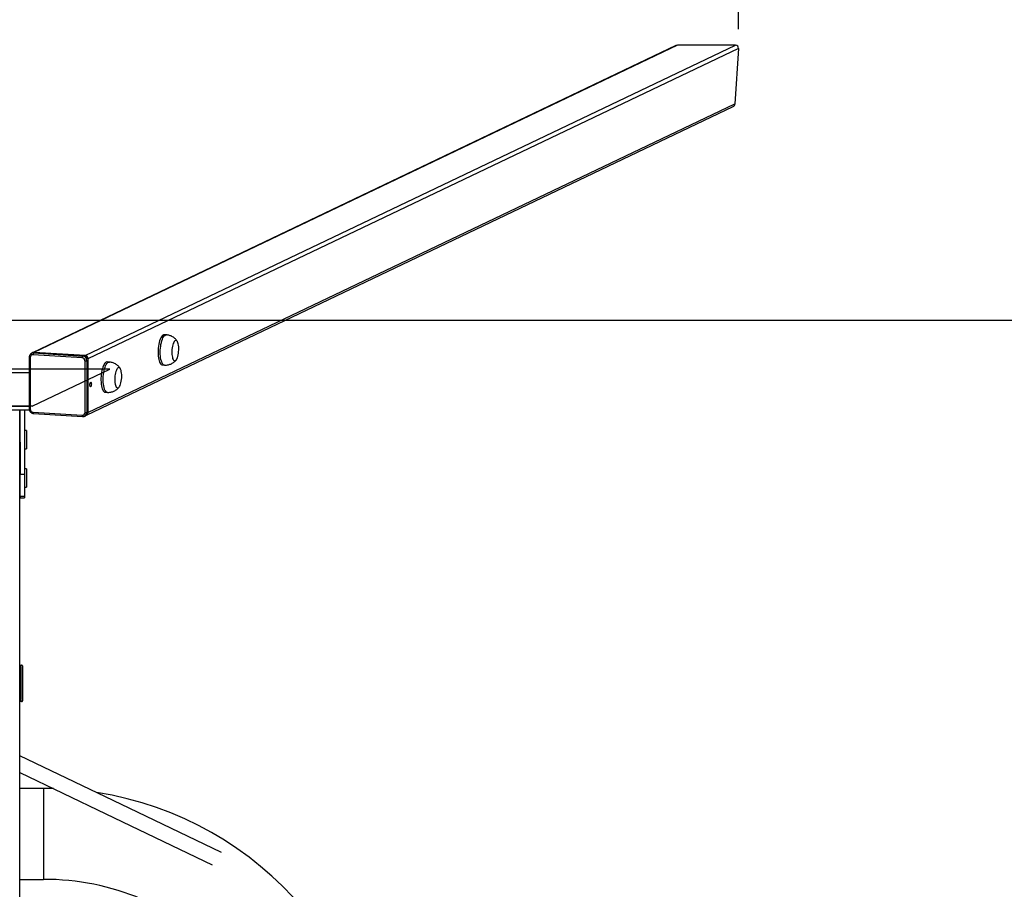
# Model space of a CAD drawing. Units: millimetres. Extents: x 822 to 1757, y 1265 to 1820.
# Drawn here: x 1389 to 1519, y 1470 to 1585 of the extents above; entities that cross this region are included whole.
import ezdxf

# ---------------------------------------------------------------- set-up
doc = ezdxf.new("R2010")
doc.units = ezdxf.units.MM
doc.header["$LTSCALE"] = 85
doc.header["$PDSIZE"] = -1
doc.dimstyles.new('ISO-25', dxfattribs={"dimtxt": 2.5, "dimasz": 2.5, "dimexe": 1.25, "dimexo": 0.625, "dimtad": 1, "dimtxsty": 'Standard', "dimcen": 2.5, "dimadec": 0, "dimazin": 0, "dimtfac": 1, "dimtmove": 0, "dimatfit": 3, "dimfxl": 1, "dimarcsym": 0})

# ---------------------------------------------------------------- blocks, each defined once
blk = doc.blocks.new('*D2')
at = {"color": 0, "lineweight": -2, "transparency": 16777216}
for p, q in [((1017.1, 1547.84), (1017.1, 1738.12)), ((1757.1, 1547.84), (1757.1, 1738.12)), ((1025.52, 1735.57), (1748.68, 1735.57)), ((1748.68, 1735.57), (1025.52, 1735.57))]:
    blk.add_line(p, q, dxfattribs=at)
at = {"color": 0, "transparency": 16777216}
for points in [[(1025.52, 1736.97), (1025.52, 1734.17), (1017.1, 1735.57)], [(1748.68, 1734.17), (1748.68, 1736.97), (1757.1, 1735.57)]]:
    blk.add_solid(points, dxfattribs=at)
at = {"layer": 'Defpoints', "color": 0, "transparency": 16777216}
for p in [(1757.1, 1735.57), (1017.1, 1545.29), (1757.1, 1545.29)]:
    blk.add_point(p, dxfattribs=at)
at = {"color": 0, "transparency": 16777216, "insert": (1387.1, 1743.92), "char_height": 8.925, "attachment_point": 5}
blk.add_mtext('740', dxfattribs=at)
blk = doc.blocks.new('*D5')
at = {"color": 0, "lineweight": -2, "transparency": 16777216}
for p, q in [((1290.27, 1583.68), (1290.27, 1695.83)), ((1483.94, 1583.68), (1483.94, 1695.83)), ((1298.69, 1693.28), (1475.52, 1693.28)), ((1475.52, 1693.28), (1298.69, 1693.28))]:
    blk.add_line(p, q, dxfattribs=at)
at = {"color": 0, "transparency": 16777216}
for points in [[(1298.69, 1694.69), (1298.69, 1691.88), (1290.27, 1693.28)], [(1475.52, 1691.88), (1475.52, 1694.69), (1483.94, 1693.28)]]:
    blk.add_solid(points, dxfattribs=at)
at = {"layer": 'Defpoints', "color": 0, "transparency": 16777216}
for p in [(1483.94, 1693.28), (1290.27, 1581.13), (1483.94, 1581.13)]:
    blk.add_point(p, dxfattribs=at)
at = {"color": 0, "transparency": 16777216, "insert": (1384.11, 1701.63), "char_height": 8.925, "attachment_point": 5}
blk.add_mtext('194', dxfattribs=at)

msp = doc.modelspace()

# ---------------------------------------------------------------- linework, layer by layer
at = {"color": 7, "linetype": 'Continuous', "lineweight": 25}
for p, q in [((1475.68, 1581.49), (1390.81, 1540.97)), ((1475.87, 1581.53), (1390.97, 1541.03)), ((1397.74, 1540.6), (1483.54, 1581.53)), ((1483.94, 1581.13), (1398.11, 1540.18)), ((1483.54, 1581.53), (1475.87, 1581.53)), ((1483.94, 1581.13), (1483.47, 1573.82)), ((1397.92, 1532.76), (1483.22, 1573.46)), ((1398.11, 1533.09), (1483.47, 1573.82)), ((1408.45, 1543.35), (1408.16, 1543.36)), ((1390.81, 1540.97), (1390.67, 1540.91)), ((1390.67, 1540.91), (1390.68, 1540.91)), ((1397.34, 1540.32), (1390.86, 1540.73)), ((1390.93, 1540.96), (1391.06, 1541.02)), ((1390.93, 1540.96), (1397.41, 1540.55)), ((1397.74, 1540.6), (1390.97, 1541.03)), ((1397.55, 1540.61), (1391.06, 1541.02)), ((1390.35, 1540.39), (1390.35, 1533.59)), ((1390.48, 1540.36), (1390.48, 1533.56)), ((1397.41, 1540.55), (1397.55, 1540.61)), ((1397.72, 1533.1), (1397.72, 1539.9)), ((1397.98, 1539.92), (1398.11, 1539.98)), ((1397.98, 1539.92), (1397.98, 1533.12)), ((1398.11, 1540.18), (1398.11, 1533.09)), ((1398.11, 1533.19), (1398.11, 1539.98)), ((1400.93, 1539.76), (1400.63, 1539.77)), ((1407.9, 1539.37), (1408.2, 1539.35)), ((1398.37, 1536.86), (1398.37, 1536.88)), ((1400.38, 1535.78), (1400.68, 1535.76)), ((1383.84, 1533.45), (1390.37, 1533.45)), ((1383.86, 1533.94), (1390.35, 1533.94)), ((1389.1, 1533.45), (1389.15, 1524.95)), ((1389.15, 1313.39), (1389.1, 1533.45)), ((1389.75, 1533.45), (1389.75, 1524.95)), ((1390.86, 1533.14), (1397.34, 1532.73)), ((1390.91, 1532.98), (1397.4, 1532.57)), ((1397.98, 1533.12), (1398.11, 1533.19)), ((1397.67, 1532.62), (1397.65, 1532.61)), ((1397.67, 1532.62), (1397.81, 1532.68)), ((1390, 1530.71), (1389.75, 1530.71)), ((1390, 1530.71), (1390, 1529.05)), ((1389.11, 1530.01), (1389.1, 1530.02)), ((1389.1, 1530.02), (1389.11, 1530.01)), ((1389.1, 1529), (1389.11, 1529.01)), ((1389.11, 1529.01), (1389.1, 1529)), ((1389.11, 1529.01), (1389.11, 1530.01)), ((1390, 1529.05), (1390, 1528.31)), ((1389.75, 1528.31), (1390, 1528.31)), ((1390, 1525.66), (1389.75, 1525.66)), ((1390, 1525.66), (1390, 1524)), ((1389.15, 1524.95), (1389.11, 1524.96)), ((1389.11, 1524.96), (1389.11, 1524.96)), ((1389.11, 1523.96), (1389.11, 1524.96)), ((1389.11, 1523.96), (1389.11, 1523.96)), ((1389.11, 1523.96), (1389.11, 1523.96)), ((1389.15, 1524.95), (1389.75, 1524.95)), ((1389.15, 1522.04), (1389.15, 1524.95)), ((1389.75, 1524.95), (1389.75, 1522.04)), ((1390, 1524), (1390, 1523.26)), ((1389.75, 1523.26), (1390, 1523.26)), ((1389.75, 1522.04), (1389.15, 1522.04)), ((1389.15, 1522.04), (1389.15, 1521.83)), ((1389.15, 1521.83), (1389.75, 1521.83)), ((1389.75, 1522.04), (1389.75, 1521.83)), ((1389.1, 1499.78), (1389.32, 1499.78)), ((1389.15, 1499.63), (1389.1, 1499.63)), ((1389.25, 1499.53), (1389.25, 1495.23)), ((1389.32, 1499.78), (1389.35, 1499.77)), ((1389.51, 1499.58), (1389.5, 1499.61)), ((1389.51, 1495.17), (1389.51, 1499.58)), ((1389.1, 1495.13), (1389.15, 1495.13)), ((1389.32, 1494.98), (1389.1, 1494.98)), ((1389.35, 1494.98), (1389.32, 1494.98)), ((1389.5, 1495.14), (1389.51, 1495.17)), ((1392.25, 1483.53), (1389.1, 1483.53)), ((1389.1, 1471.53), (1392.25, 1471.53))]:
    msp.add_line(p, q, dxfattribs=at)
at = {"color": 7, "linetype": 'Continuous'}
for p, q in [((1401, 1538.84), (1373.21, 1538.84)), ((1390.73, 1533.94), (1401, 1538.84)), ((1390.73, 1533.94), (1383.48, 1533.94))]:
    msp.add_line(p, q, dxfattribs=at)
at = {"color": 8, "linetype": 'Continuous', "lineweight": 25}
for p, q in [((1398.37, 1536.88), (1398.36, 1536.87)), ((1389.41, 1499.68), (1389.1, 1499.63)), ((1389.1, 1495.13), (1389.41, 1495.08)), ((1392.25, 1483.53), (1392.25, 1477.53)), ((1392.25, 1477.53), (1392.25, 1471.53))]:
    msp.add_line(p, q, dxfattribs=at)
at = {"color": 4}
msp.add_lwpolyline([(1757.1, 1300.29), (1017.1, 1300.29), (1017.1, 1545.29), (1757.1, 1545.29)], close=True, dxfattribs=at)
at = {"color": 7, "linetype": 'Continuous', "lineweight": 25, "flags": 128}
for points in [[(1408.16, 1543.36), (1408.15, 1543.36), (1408.06, 1543.35), (1407.97, 1543.3), (1407.88, 1543.22), (1407.79, 1543.1), (1407.71, 1542.95), (1407.63, 1542.78), (1407.56, 1542.57), (1407.5, 1542.35), (1407.45, 1542.11), (1407.4, 1541.86), (1407.37, 1541.6), (1407.35, 1541.33), (1407.35, 1541.06), (1407.35, 1540.8), (1407.37, 1540.55), (1407.4, 1540.32)], [(1409.2, 1540.56), (1409.24, 1540.38), (1409.28, 1540.22), (1409.34, 1540.1), (1409.4, 1540), (1409.47, 1539.94), (1409.54, 1539.92), (1409.62, 1539.93), (1409.69, 1539.98), (1409.77, 1540.07), (1409.84, 1540.18), (1409.9, 1540.33), (1409.96, 1540.5), (1410.01, 1540.7), (1410.05, 1540.91), (1410.07, 1541.12), (1410.09, 1541.35), (1410.09, 1541.57), (1410.08, 1541.78), (1410.05, 1541.98), (1410.02, 1542.16), (1409.97, 1542.31), (1409.92, 1542.44), (1409.86, 1542.53), (1409.79, 1542.59), (1409.71, 1542.61), (1409.64, 1542.6), (1409.56, 1542.55), (1409.49, 1542.47), (1409.42, 1542.35), (1409.35, 1542.2), (1409.3, 1542.03), (1409.25, 1541.84), (1409.21, 1541.63), (1409.18, 1541.41), (1409.17, 1541.19), (1409.17, 1540.97), (1409.18, 1540.76), (1409.2, 1540.56)], [(1400.63, 1539.77), (1400.58, 1539.77), (1400.49, 1539.74), (1400.4, 1539.68), (1400.31, 1539.58), (1400.23, 1539.44), (1400.15, 1539.28), (1400.07, 1539.09), (1400.01, 1538.88), (1399.95, 1538.65), (1399.9, 1538.4), (1399.86, 1538.14), (1399.84, 1537.88), (1399.82, 1537.61), (1399.82, 1537.35), (1399.83, 1537.09), (1399.86, 1536.85)], [(1407.4, 1540.32), (1407.44, 1540.1), (1407.49, 1539.91), (1407.55, 1539.74), (1407.62, 1539.6), (1407.7, 1539.49), (1407.78, 1539.42), (1407.86, 1539.38), (1407.9, 1539.37)], [(1401.67, 1537.05), (1401.69, 1536.86), (1401.74, 1536.7), (1401.79, 1536.56), (1401.85, 1536.45), (1401.91, 1536.38), (1401.99, 1536.34), (1402.06, 1536.33), (1402.14, 1536.37), (1402.21, 1536.44), (1402.28, 1536.54), (1402.35, 1536.68), (1402.41, 1536.84), (1402.46, 1537.02), (1402.51, 1537.22), (1402.54, 1537.44), (1402.56, 1537.66), (1402.57, 1537.88), (1402.56, 1538.1), (1402.54, 1538.3), (1402.51, 1538.49), (1402.47, 1538.66), (1402.42, 1538.8), (1402.36, 1538.91), (1402.29, 1538.98), (1402.22, 1539.02), (1402.15, 1539.02), (1402.07, 1538.99), (1402, 1538.92), (1401.92, 1538.81), (1401.86, 1538.68), (1401.79, 1538.52), (1401.74, 1538.33), (1401.7, 1538.13), (1401.67, 1537.92), (1401.65, 1537.69), (1401.64, 1537.47), (1401.65, 1537.26), (1401.67, 1537.05)], [(1398.35, 1536.75), (1398.36, 1536.85), (1398.38, 1536.95), (1398.4, 1537.03), (1398.44, 1537.08), (1398.47, 1537.1), (1398.51, 1537.08), (1398.53, 1537.03), (1398.55, 1536.95), (1398.56, 1536.85), (1398.55, 1536.74), (1398.53, 1536.65), (1398.51, 1536.57), (1398.47, 1536.52), (1398.44, 1536.5), (1398.4, 1536.52), (1398.38, 1536.57), (1398.36, 1536.65), (1398.35, 1536.75)], [(1398.35, 1536.75), (1398.36, 1536.76), (1398.37, 1536.86)], [(1399.86, 1536.85), (1399.89, 1536.62), (1399.94, 1536.42), (1399.99, 1536.23), (1400.06, 1536.08), (1400.13, 1535.95), (1400.21, 1535.86), (1400.29, 1535.8), (1400.38, 1535.78)], [(1415.73, 1475.05), (1403.55, 1480.9), (1389.1, 1487.84)], [(1389.1, 1485.64), (1400.45, 1480.19), (1414.51, 1473.44)], [(1393.56, 1483.51), (1393.51, 1483.51), (1392.25, 1483.53)]]:
    msp.add_lwpolyline(points, dxfattribs=at)
at = {"color": 8, "linetype": 'Continuous', "lineweight": 25, "flags": 128}
for points in [[(1407.69, 1540.3), (1407.67, 1540.53), (1407.65, 1540.78), (1407.64, 1541.04), (1407.65, 1541.31), (1407.67, 1541.58), (1407.7, 1541.84), (1407.74, 1542.09), (1407.79, 1542.33), (1407.86, 1542.56), (1407.93, 1542.76), (1408, 1542.93), (1408.09, 1543.08), (1408.18, 1543.2), (1408.27, 1543.28), (1408.36, 1543.33), (1408.45, 1543.35), (1408.45, 1543.35)], [(1400.15, 1536.83), (1400.13, 1537.07), (1400.12, 1537.33), (1400.12, 1537.59), (1400.13, 1537.86), (1400.16, 1538.13), (1400.2, 1538.38), (1400.24, 1538.63), (1400.3, 1538.86), (1400.37, 1539.08), (1400.44, 1539.26), (1400.52, 1539.43), (1400.61, 1539.56), (1400.7, 1539.66), (1400.79, 1539.72), (1400.88, 1539.75), (1400.93, 1539.76)], [(1408.2, 1539.35), (1408.16, 1539.36), (1408.07, 1539.4), (1407.99, 1539.47), (1407.92, 1539.58), (1407.85, 1539.72), (1407.79, 1539.89), (1407.73, 1540.08), (1407.69, 1540.3)], [(1400.68, 1535.76), (1400.59, 1535.79), (1400.51, 1535.84), (1400.43, 1535.94), (1400.35, 1536.06), (1400.29, 1536.21), (1400.23, 1536.4), (1400.19, 1536.6), (1400.15, 1536.83)], [(1390.86, 1533.14), (1390.86, 1533.11), (1390.86, 1533.07), (1390.87, 1533.04), (1390.88, 1533.01), (1390.89, 1532.99), (1390.9, 1532.98), (1390.91, 1532.98), (1390.91, 1532.98)], [(1397.34, 1532.73), (1397.34, 1532.7), (1397.35, 1532.66), (1397.35, 1532.63), (1397.36, 1532.6), (1397.37, 1532.58), (1397.39, 1532.57), (1397.4, 1532.57), (1397.4, 1532.57)]]:
    msp.add_lwpolyline(points, dxfattribs=at)
at = {"color": 7, "linetype": 'Continuous', "lineweight": 25}
for centre, radius, start, end in [((1390.84, 1540.37), 0.358, 87.1185, 182.0048), ((1390.95, 1540.68), 0.346, 85.994, 138.6384), ((1391.03, 1540.5), 0.521, 86.2028, 115.4263), ((1391.16, 1540.76), 0.3, 139.8495, 186.9696), ((1397.64, 1540.35), 0.3, 139.8518, 186.9675), ((1397.3, 1539.9), 0.415, 359.3934, 84.5749), ((1397.35, 1539.93), 0.623, 359.3938, 84.5745), ((1397.49, 1539.99), 0.623, 359.3944, 84.575), ((1397.79, 1540.6), 0.703, 264.0937, 285.1638), ((1397.7, 1540.19), 0.415, 359.394, 84.576), ((1387.1, 1735.81), 197.44, 269.0578, 270.9422), ((1390.9, 1533.56), 0.415, 179.3934, 264.575), ((1397.36, 1533.09), 0.358, 267.1185, 2.0048), ((1397.79, 1533.8), 0.703, 264.0899, 285.1677), ((1397.56, 1533.18), 0.551, 296.4719, 1.2808), ((1397.74, 1533.08), 0.369, 299.4716, 1.3087), ((1389.15, 1499.53), 0.1, 0, 90), ((1389.15, 1495.23), 0.1, 270, 0.0012), ((1392.25, 1438.53), 45, 360, 81.0445), ((1392.35, 1438.53), 33, 44.079, 90.1803)]:
    msp.add_arc(centre, radius, start, end, dxfattribs=at)
at = {"color": 8, "linetype": 'Continuous', "lineweight": 25}
for centre, radius, start, end in [((1390.89, 1540.44), 0.522, 86.2086, 113.5987), ((1390.46, 1540.55), 0.198, 236.0987, 276.0416), ((1390.46, 1533.76), 0.198, 236.1041, 276.046), ((1397.42, 1533.11), 0.551, 296.4714, 1.2814)]:
    msp.add_arc(centre, radius, start, end, dxfattribs=at)
at = {"color": 7, "linetype": 'Continuous', "lineweight": 25}
for centre, major_axis, start_param, end_param in [((1475.85, 1581.13), (-0.39, -0.186), 4.236382, 4.712389), ((1483.51, 1581.13), (0.39, 0.186), 5.807179, 7.377975), ((1483.05, 1573.82), (-0.39, -0.186), 1.570796, 2.665586)]:
    msp.add_ellipse(centre, major_axis=major_axis, ratio=0.925417, start_param=start_param, end_param=end_param, dxfattribs=at)
for points, knots in [([(1409.91, 1542.46), (1409.91, 1542.46), (1409.87, 1542.53), (1409.78, 1542.65), (1409.64, 1542.81), (1409.47, 1542.96), (1409.28, 1543.09), (1409.08, 1543.2), (1408.87, 1543.27), (1408.66, 1543.33), (1408.52, 1543.34), (1408.45, 1543.35)], [0, 0, 0, 0, 0.004532, 0.128642, 0.253736, 0.379711, 0.506399, 0.633629, 0.761251, 0.889146, 1, 1, 1, 1]), ([(1390.69, 1540.91), (1390.66, 1540.9), (1390.59, 1540.87), (1390.5, 1540.79), (1390.42, 1540.69), (1390.37, 1540.56), (1390.35, 1540.46), (1390.35, 1540.4), (1390.35, 1540.39)], [0, 0, 0, 0, 0.135279, 0.336101, 0.536533, 0.737416, 0.939405, 1, 1, 1, 1]), ([(1402.38, 1538.87), (1402.36, 1538.91), (1402.29, 1539.01), (1402.17, 1539.16), (1402.01, 1539.32), (1401.83, 1539.46), (1401.63, 1539.57), (1401.43, 1539.66), (1401.2, 1539.72), (1401.03, 1539.75), (1400.94, 1539.75), (1400.93, 1539.76)], [0, 0, 0, 0, 0.081361, 0.206238, 0.33206, 0.458654, 0.585856, 0.713499, 0.841458, 0.981575, 1, 1, 1, 1]), ([(1408.2, 1539.35), (1408.26, 1539.35), (1408.39, 1539.35), (1408.6, 1539.37), (1408.82, 1539.42), (1409.03, 1539.49), (1409.23, 1539.59), (1409.41, 1539.71), (1409.57, 1539.84), (1409.68, 1539.96), (1409.74, 1540.03), (1409.76, 1540.05)], [0, 0, 0, 0, 0.094296, 0.226748, 0.355507, 0.480912, 0.603214, 0.722629, 0.839384, 0.953775, 1, 1, 1, 1]), ([(1400.68, 1535.76), (1400.71, 1535.76), (1400.81, 1535.75), (1401, 1535.77), (1401.23, 1535.81), (1401.44, 1535.88), (1401.64, 1535.97), (1401.83, 1536.08), (1401.99, 1536.21), (1402.13, 1536.33), (1402.2, 1536.42), (1402.23, 1536.46)], [0, 0, 0, 0, 0.05073, 0.184661, 0.314759, 0.441398, 0.564853, 0.685353, 0.803106, 0.918384, 1, 1, 1, 1]), ([(1390.35, 1533.59), (1390.35, 1533.56), (1390.36, 1533.49), (1390.39, 1533.37), (1390.45, 1533.25), (1390.54, 1533.14), (1390.65, 1533.06), (1390.77, 1533), (1390.86, 1532.98), (1390.91, 1532.98), (1390.91, 1532.98)], [0, 0, 0, 0, 0.092952, 0.241849, 0.391527, 0.54184, 0.692393, 0.842771, 0.982645, 1, 1, 1, 1]), ([(1397.4, 1532.57), (1397.43, 1532.57), (1397.5, 1532.57), (1397.59, 1532.58), (1397.64, 1532.61), (1397.65, 1532.61)], [0, 0, 0, 0, 0.32714, 0.833715, 1, 1, 1, 1]), ([(1389.5, 1499.61), (1389.51, 1499.63), (1389.5, 1499.67), (1389.47, 1499.72), (1389.42, 1499.75), (1389.37, 1499.76), (1389.35, 1499.77)], [0, 0, 0, 0, 0.245138, 0.496503, 0.749797, 1, 1, 1, 1]), ([(1389.35, 1494.98), (1389.37, 1494.99), (1389.42, 1495), (1389.47, 1495.03), (1389.5, 1495.08), (1389.51, 1495.13), (1389.51, 1495.15)], [0, 0, 0, 0, 0.250204, 0.503492, 0.754856, 1, 1, 1, 1])]:
    msp.add_open_spline(points, degree=3, knots=knots, dxfattribs=at)
at = {"color": 8, "linetype": 'Continuous', "lineweight": 25}
for points, knots in [([(1389.35, 1499.77), (1389.36, 1499.76), (1389.38, 1499.75), (1389.4, 1499.71), (1389.41, 1499.69), (1389.41, 1499.68)], [0, 0, 0, 0, 0.33334, 0.666682, 1, 1, 1, 1]), ([(1389.5, 1499.61), (1389.5, 1499.63), (1389.49, 1499.67), (1389.44, 1499.67), (1389.41, 1499.68)], [0, 0, 0, 0, 0.380801, 1, 1, 1, 1]), ([(1389.41, 1495.08), (1389.41, 1495.06), (1389.4, 1495.04), (1389.38, 1495), (1389.36, 1494.99), (1389.35, 1494.98)], [0, 0, 0, 0, 0.333361, 0.666696, 1, 1, 1, 1]), ([(1389.41, 1495.08), (1389.44, 1495.08), (1389.49, 1495.08), (1389.5, 1495.13), (1389.5, 1495.14)], [0, 0, 0, 0, 0.619195, 1, 1, 1, 1])]:
    msp.add_open_spline(points, degree=3, knots=knots, dxfattribs=at)

# ---------------------------------------------------------------- dimensions: what is measured, and where the dimension line sits
dim = msp.add_aligned_dim(p1=(1017.1, 1545.29), p2=(1757.1, 1545.29), distance=190.28, dimstyle='ISO-25', override={"dimscale": 0.3, "dimtxt": 29.75, "dimasz": 28.067, "dimexe": 8.5, "dimexo": 8.5, "dimgap": 12.954, "dimtih": 1, "dimtoh": 1, "dimdec": 0, "dimlfac": 1, "dimzin": 1, "dimadec": 2, "dimtzin": 1})
dim.commit()
dim.dimension.update_dxf_attribs({"geometry": '*D2', "text_midpoint": (1387.1, 1743.92)})
dim = msp.add_linear_dim(base=(1483.94, 1693.28), p1=(1290.27, 1581.13), p2=(1483.94, 1581.13), dimstyle='ISO-25', override={"dimscale": 0.3, "dimtxt": 29.75, "dimasz": 28.067, "dimexe": 8.5, "dimexo": 8.5, "dimgap": 12.954, "dimtih": 1, "dimtoh": 1, "dimdec": 0, "dimlfac": 1, "dimzin": 1, "dimadec": 2, "dimtzin": 1})
dim.commit()
dim.dimension.update_dxf_attribs({"geometry": '*D5', "text_midpoint": (1384.11, 1693.28), "dimtype": 160})

doc.saveas('drawing.dxf')
